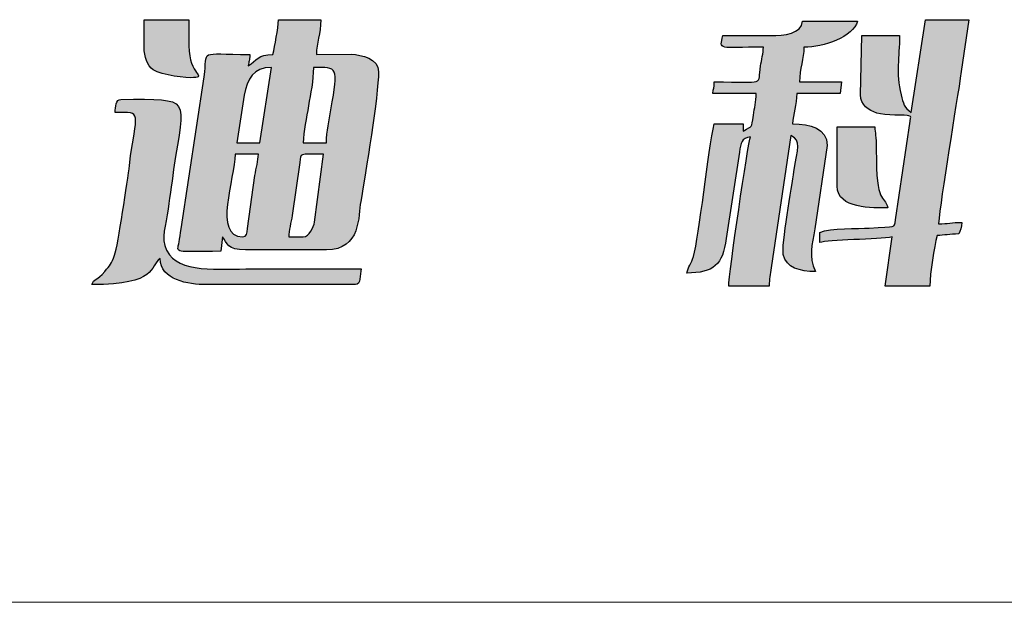
# Model space of a CAD drawing. Units: millimetres. Extents: x 7662 to 8403, y 894 to 1408.
# Drawn here: x 8250 to 8260, y 952 to 958 of the extents above; entities that cross this region are included whole.
import ezdxf

# ---------------------------------------------------------------- set-up
doc = ezdxf.new("R2010")
doc.units = ezdxf.units.MM
doc.header["$LTSCALE"] = 0.1

msp = doc.modelspace()

# ---------------------------------------------------------------- hatches: boundary and pattern name
at = {"ltscale": 0.1}
h = msp.add_hatch(color=150, dxfattribs=at)
edge = h.paths.add_edge_path()
edge.add_spline(control_points=[(8251.222, 958.01), (8251.222, 957.909), (8251.254, 957.819), (8251.317, 957.775), (8251.317, 957.775), (8251.403, 957.717), (8251.67, 957.687), (8251.734, 957.694), (8251.734, 957.694), (8251.879, 957.709), (8251.687, 957.713), (8251.687, 958.025), (8251.687, 958.025), (8251.687, 958.025), (8251.687, 958.295), (8251.687, 958.295), (8251.687, 958.295), (8251.687, 958.295), (8251.222, 958.295), (8251.222, 958.295), (8251.222, 958.295), (8251.222, 958.295), (8251.222, 958.01), (8251.222, 958.01)], knot_values=[0, 0, 0, 0, 0.142857, 0.142857, 0.142857, 0.142857, 0.285714, 0.285714, 0.285714, 0.285714, 0.428571, 0.428571, 0.428571, 0.428571, 0.571429, 0.571429, 0.571429, 0.571429, 0.714286, 0.714286, 0.714286, 0.714286, 1, 1, 1, 1], degree=3, periodic=0)
edge = h.paths.add_edge_path(flags=17)
edge.add_spline(control_points=[(8258.411, 956.569), (8258.411, 956.331), (8258.782, 956.343), (8258.937, 956.343), (8258.937, 956.343), (8258.896, 956.494), (8258.815, 956.355), (8258.816, 956.944), (8258.816, 956.944), (8258.817, 957.102), (8258.803, 957.115), (8258.801, 957.184), (8258.801, 957.184), (8258.801, 957.184), (8258.411, 957.184), (8258.411, 957.184), (8258.411, 957.184), (8258.411, 957.184), (8258.411, 956.569), (8258.411, 956.569)], knot_values=[0, 0, 0, 0, 0.166667, 0.166667, 0.166667, 0.166667, 0.333333, 0.333333, 0.333333, 0.333333, 0.5, 0.5, 0.5, 0.5, 0.666667, 0.666667, 0.666667, 0.666667, 1, 1, 1, 1], degree=3, periodic=0)
edge = h.paths.add_edge_path()
edge.add_spline(control_points=[(8260.693, 956.779), (8260.693, 956.779), (8265.871, 956.779), (8265.871, 956.779), (8265.871, 956.779), (8265.871, 956.779), (8265.871, 957.004), (8265.871, 957.004), (8265.871, 957.004), (8265.871, 957.004), (8260.693, 957.004), (8260.693, 957.004), (8260.693, 957.004), (8260.693, 957.004), (8260.693, 956.779), (8260.693, 956.779)], knot_values=[0, 0, 0, 0, 0.2, 0.2, 0.2, 0.2, 0.4, 0.4, 0.4, 0.4, 0.6, 0.6, 0.6, 0.6, 1, 1, 1, 1], degree=3, periodic=0)
edge = h.paths.add_edge_path()
edge.add_spline(control_points=[(8250.921, 957.334), (8251.218, 957.334), (8251.138, 957.357), (8251.069, 956.782), (8251.069, 956.782), (8251.052, 956.642), (8250.95, 955.946), (8250.915, 955.854), (8250.915, 955.854), (8250.882, 955.764), (8250.868, 955.749), (8250.815, 955.685), (8250.815, 955.685), (8250.732, 955.584), (8250.699, 955.615), (8250.681, 955.548), (8250.681, 955.548), (8251.365, 955.548), (8251.276, 955.737), (8251.387, 955.818), (8251.387, 955.818), (8251.392, 955.595), (8251.679, 955.548), (8251.867, 955.548), (8251.867, 955.548), (8251.867, 955.548), (8253.413, 955.548), (8253.413, 955.548), (8253.413, 955.548), (8253.476, 955.548), (8253.457, 955.646), (8253.473, 955.713), (8253.473, 955.713), (8253.118, 955.713), (8252.763, 955.713), (8252.407, 955.713), (8252.407, 955.713), (8252.074, 955.713), (8251.63, 955.66), (8251.485, 955.856), (8251.485, 955.856), (8251.388, 955.987), (8251.432, 956.105), (8251.46, 956.271), (8251.46, 956.271), (8251.486, 956.429), (8251.504, 956.575), (8251.528, 956.742), (8251.528, 956.742), (8251.641, 957.511), (8251.736, 957.469), (8250.981, 957.469), (8250.981, 957.469), (8250.927, 957.469), (8250.923, 957.388), (8250.921, 957.334)], knot_values=[0, 0, 0, 0, 0.066667, 0.066667, 0.066667, 0.066667, 0.133333, 0.133333, 0.133333, 0.133333, 0.2, 0.2, 0.2, 0.2, 0.266667, 0.266667, 0.266667, 0.266667, 0.333333, 0.333333, 0.333333, 0.333333, 0.4, 0.4, 0.4, 0.4, 0.466667, 0.466667, 0.466667, 0.466667, 0.533333, 0.533333, 0.533333, 0.533333, 0.6, 0.6, 0.6, 0.6, 0.666667, 0.666667, 0.666667, 0.666667, 0.733333, 0.733333, 0.733333, 0.733333, 0.8, 0.8, 0.8, 0.8, 0.866667, 0.866667, 0.866667, 0.866667, 1, 1, 1, 1], degree=3, periodic=0)
edge = h.paths.add_edge_path()
edge.add_spline(control_points=[(8259.177, 957.334), (8259.104, 957.383), (8259.097, 957.427), (8259.074, 957.517), (8259.074, 957.517), (8259.017, 957.747), (8259.057, 957.901), (8259.057, 958.13), (8259.057, 958.13), (8259.057, 958.13), (8258.666, 958.13), (8258.666, 958.13), (8258.666, 958.13), (8258.666, 958.13), (8258.651, 957.515), (8258.651, 957.515), (8258.651, 957.515), (8258.651, 957.412), (8258.74, 957.355), (8258.823, 957.326), (8258.823, 957.326), (8258.9, 957.298), (8259.132, 957.311), (8259.154, 957.298), (8259.154, 957.298), (8259.187, 957.28), (8259.173, 957.3), (8259.166, 957.244), (8259.166, 957.244), (8259.166, 957.244), (8259.014, 956.221), (8259.014, 956.221), (8259.014, 956.221), (8259.001, 956.121), (8259.032, 956.158), (8258.741, 956.134), (8258.741, 956.134), (8258.635, 956.125), (8258.335, 956.138), (8258.231, 956.088), (8258.231, 956.088), (8258.231, 956.088), (8258.231, 955.983), (8258.231, 955.983), (8258.231, 955.983), (8258.304, 956.018), (8258.844, 956.011), (8258.982, 956.043), (8258.982, 956.043), (8258.982, 956.043), (8258.907, 955.533), (8258.907, 955.533), (8258.907, 955.533), (8258.907, 955.533), (8259.372, 955.533), (8259.372, 955.533), (8259.372, 955.533), (8259.372, 955.675), (8259.418, 955.934), (8259.447, 956.058), (8259.447, 956.058), (8259.523, 956.058), (8259.575, 956.073), (8259.672, 956.073), (8259.672, 956.073), (8259.69, 956.11), (8259.701, 956.138), (8259.702, 956.193), (8259.702, 956.193), (8259.597, 956.193), (8259.559, 956.178), (8259.462, 956.178), (8259.462, 956.178), (8259.484, 956.447), (8259.647, 957.414), (8259.698, 957.759), (8259.698, 957.759), (8259.698, 957.759), (8259.777, 958.295), (8259.777, 958.295), (8259.777, 958.295), (8259.777, 958.295), (8259.327, 958.295), (8259.327, 958.295), (8259.327, 958.295), (8259.327, 958.295), (8259.177, 957.334), (8259.177, 957.334)], knot_values=[0, 0, 0, 0, 0.043478, 0.043478, 0.043478, 0.043478, 0.086957, 0.086957, 0.086957, 0.086957, 0.130435, 0.130435, 0.130435, 0.130435, 0.173913, 0.173913, 0.173913, 0.173913, 0.217391, 0.217391, 0.217391, 0.217391, 0.26087, 0.26087, 0.26087, 0.26087, 0.304348, 0.304348, 0.304348, 0.304348, 0.347826, 0.347826, 0.347826, 0.347826, 0.391304, 0.391304, 0.391304, 0.391304, 0.434783, 0.434783, 0.434783, 0.434783, 0.478261, 0.478261, 0.478261, 0.478261, 0.521739, 0.521739, 0.521739, 0.521739, 0.565217, 0.565217, 0.565217, 0.565217, 0.608696, 0.608696, 0.608696, 0.608696, 0.652174, 0.652174, 0.652174, 0.652174, 0.695652, 0.695652, 0.695652, 0.695652, 0.73913, 0.73913, 0.73913, 0.73913, 0.782609, 0.782609, 0.782609, 0.782609, 0.826087, 0.826087, 0.826087, 0.826087, 0.869565, 0.869565, 0.869565, 0.869565, 0.913043, 0.913043, 0.913043, 0.913043, 1, 1, 1, 1], degree=3, periodic=0)
edge = h.paths.add_edge_path()
edge.add_spline(control_points=[(8257.225, 958.13), (8257.189, 957.974), (8257.171, 958.01), (8257.646, 958.01), (8257.646, 958.01), (8257.644, 957.951), (8257.625, 957.873), (8257.616, 957.815), (8257.616, 957.815), (8257.582, 957.61), (8257.688, 957.65), (8257.135, 957.65), (8257.135, 957.65), (8257.135, 957.578), (8257.125, 957.587), (8257.12, 957.53), (8257.12, 957.53), (8257.12, 957.53), (8257.571, 957.53), (8257.571, 957.53), (8257.571, 957.53), (8257.571, 957.444), (8257.552, 957.38), (8257.541, 957.304), (8257.541, 957.304), (8257.518, 957.153), (8257.54, 957.209), (8257.436, 957.139), (8257.436, 957.139), (8257.436, 957.139), (8257.436, 957.214), (8257.436, 957.214), (8257.436, 957.214), (8257.436, 957.214), (8257.135, 957.214), (8257.135, 957.214), (8257.135, 957.214), (8257.075, 956.956), (8256.978, 956.042), (8256.919, 955.839), (8256.919, 955.839), (8256.898, 955.763), (8256.866, 955.734), (8256.85, 955.668), (8256.85, 955.668), (8257.127, 955.668), (8257.227, 955.753), (8257.258, 956.026), (8257.258, 956.026), (8257.258, 956.026), (8257.397, 956.923), (8257.397, 956.923), (8257.397, 956.923), (8257.411, 957.013), (8257.416, 957.071), (8257.511, 957.079), (8257.511, 957.079), (8257.487, 957.03), (8257.285, 955.641), (8257.285, 955.533), (8257.285, 955.533), (8257.285, 955.533), (8257.706, 955.533), (8257.706, 955.533), (8257.706, 955.533), (8257.706, 955.612), (8257.715, 955.649), (8257.725, 955.723), (8257.725, 955.723), (8257.725, 955.723), (8257.931, 957.094), (8257.931, 957.094), (8257.931, 957.094), (8258.044, 957.035), (8257.997, 956.972), (8257.962, 956.718), (8257.962, 956.718), (8257.943, 956.582), (8257.83, 955.945), (8257.851, 955.859), (8257.851, 955.859), (8257.884, 955.723), (8258.021, 955.683), (8258.186, 955.683), (8258.186, 955.683), (8258.109, 955.845), (8258.152, 955.958), (8258.18, 956.125), (8258.18, 956.125), (8258.18, 956.125), (8258.306, 956.989), (8258.306, 956.989), (8258.306, 956.989), (8258.306, 957.172), (8258.131, 957.214), (8257.946, 957.214), (8257.946, 957.214), (8257.955, 957.319), (8257.991, 957.413), (8257.991, 957.53), (8257.991, 957.53), (8257.991, 957.53), (8258.441, 957.53), (8258.441, 957.53), (8258.441, 957.53), (8258.441, 957.53), (8258.456, 957.65), (8258.456, 957.65), (8258.456, 957.65), (8258.456, 957.65), (8258.021, 957.65), (8258.021, 957.65), (8258.021, 957.65), (8258.021, 957.787), (8258.063, 957.894), (8258.066, 958.01), (8258.066, 958.01), (8258.268, 958.01), (8258.577, 958.115), (8258.621, 958.28), (8258.621, 958.28), (8258.621, 958.28), (8258.051, 958.28), (8258.051, 958.28), (8258.051, 958.28), (8258.04, 958.149), (8257.863, 958.13), (8257.721, 958.13), (8257.721, 958.13), (8257.556, 958.129), (8257.391, 958.13), (8257.225, 958.13)], knot_values=[0, 0, 0, 0, 0.029412, 0.029412, 0.029412, 0.029412, 0.058824, 0.058824, 0.058824, 0.058824, 0.088235, 0.088235, 0.088235, 0.088235, 0.117647, 0.117647, 0.117647, 0.117647, 0.147059, 0.147059, 0.147059, 0.147059, 0.176471, 0.176471, 0.176471, 0.176471, 0.205882, 0.205882, 0.205882, 0.205882, 0.235294, 0.235294, 0.235294, 0.235294, 0.264706, 0.264706, 0.264706, 0.264706, 0.294118, 0.294118, 0.294118, 0.294118, 0.323529, 0.323529, 0.323529, 0.323529, 0.352941, 0.352941, 0.352941, 0.352941, 0.382353, 0.382353, 0.382353, 0.382353, 0.411765, 0.411765, 0.411765, 0.411765, 0.441176, 0.441176, 0.441176, 0.441176, 0.470588, 0.470588, 0.470588, 0.470588, 0.5, 0.5, 0.5, 0.5, 0.529412, 0.529412, 0.529412, 0.529412, 0.558824, 0.558824, 0.558824, 0.558824, 0.588235, 0.588235, 0.588235, 0.588235, 0.617647, 0.617647, 0.617647, 0.617647, 0.647059, 0.647059, 0.647059, 0.647059, 0.676471, 0.676471, 0.676471, 0.676471, 0.705882, 0.705882, 0.705882, 0.705882, 0.735294, 0.735294, 0.735294, 0.735294, 0.764706, 0.764706, 0.764706, 0.764706, 0.794118, 0.794118, 0.794118, 0.794118, 0.823529, 0.823529, 0.823529, 0.823529, 0.852941, 0.852941, 0.852941, 0.852941, 0.882353, 0.882353, 0.882353, 0.882353, 0.911765, 0.911765, 0.911765, 0.911765, 0.941176, 0.941176, 0.941176, 0.941176, 1, 1, 1, 1], degree=3, periodic=0)
edge = h.paths.add_edge_path()
edge.add_spline(control_points=[(8252.557, 957.935), (8252.403, 957.935), (8252.386, 957.871), (8252.302, 957.815), (8252.302, 957.815), (8252.307, 957.873), (8252.317, 957.863), (8252.317, 957.935), (8252.317, 957.935), (8251.769, 957.935), (8251.886, 957.997), (8251.844, 957.703), (8251.844, 957.703), (8251.844, 957.703), (8251.605, 956.125), (8251.605, 956.125), (8251.605, 956.125), (8251.598, 956.08), (8251.591, 956.024), (8251.585, 955.993), (8251.585, 955.993), (8251.561, 955.861), (8251.522, 955.893), (8252.017, 955.893), (8252.017, 955.893), (8252.017, 955.893), (8252.035, 956.043), (8252.035, 956.043), (8252.035, 956.043), (8252.082, 955.979), (8252.087, 955.908), (8252.272, 955.908), (8252.272, 955.908), (8252.272, 955.908), (8253.113, 955.908), (8253.113, 955.908), (8253.113, 955.908), (8253.472, 955.908), (8253.444, 956.266), (8253.468, 956.408), (8253.468, 956.408), (8253.518, 956.702), (8253.653, 957.51), (8253.653, 957.755), (8253.653, 957.755), (8253.653, 957.897), (8253.479, 957.928), (8253.37, 957.938), (8253.37, 957.938), (8253.37, 957.938), (8253.008, 957.935), (8253.008, 957.935), (8253.008, 957.935), (8253.01, 958.056), (8253.053, 958.148), (8253.053, 958.295), (8253.053, 958.295), (8253.053, 958.295), (8252.617, 958.295), (8252.617, 958.295), (8252.617, 958.295), (8252.609, 958.195), (8252.579, 958.029), (8252.557, 957.935)], knot_values=[0, 0, 0, 0, 0.058824, 0.058824, 0.058824, 0.058824, 0.117647, 0.117647, 0.117647, 0.117647, 0.176471, 0.176471, 0.176471, 0.176471, 0.235294, 0.235294, 0.235294, 0.235294, 0.294118, 0.294118, 0.294118, 0.294118, 0.352941, 0.352941, 0.352941, 0.352941, 0.411765, 0.411765, 0.411765, 0.411765, 0.470588, 0.470588, 0.470588, 0.470588, 0.529412, 0.529412, 0.529412, 0.529412, 0.588235, 0.588235, 0.588235, 0.588235, 0.647059, 0.647059, 0.647059, 0.647059, 0.705882, 0.705882, 0.705882, 0.705882, 0.764706, 0.764706, 0.764706, 0.764706, 0.823529, 0.823529, 0.823529, 0.823529, 0.882353, 0.882353, 0.882353, 0.882353, 1, 1, 1, 1], degree=3, periodic=0)
edge = h.paths.add_edge_path(flags=16)
edge.add_spline(control_points=[(8252.422, 957.019), (8252.422, 957.019), (8252.182, 957.019), (8252.182, 957.019), (8252.182, 957.019), (8252.182, 957.019), (8252.261, 957.511), (8252.261, 957.511), (8252.261, 957.511), (8252.289, 957.681), (8252.356, 957.8), (8252.542, 957.8), (8252.542, 957.8), (8252.542, 957.8), (8252.422, 957.019), (8252.422, 957.019)], knot_values=[0, 0, 0, 0, 0.2, 0.2, 0.2, 0.2, 0.4, 0.4, 0.4, 0.4, 0.6, 0.6, 0.6, 0.6, 1, 1, 1, 1], degree=3, periodic=0)
edge = h.paths.add_edge_path(flags=16)
edge.add_spline(control_points=[(8253.113, 957.019), (8253.113, 957.019), (8252.873, 957.019), (8252.873, 957.019), (8252.873, 957.019), (8252.873, 957.137), (8252.907, 957.281), (8252.926, 957.401), (8252.926, 957.401), (8252.947, 957.529), (8252.978, 957.663), (8252.978, 957.8), (8252.978, 957.8), (8253.232, 957.8), (8253.236, 957.818), (8253.16, 957.362), (8253.16, 957.362), (8253.142, 957.252), (8253.113, 957.138), (8253.113, 957.019)], knot_values=[0, 0, 0, 0, 0.166667, 0.166667, 0.166667, 0.166667, 0.333333, 0.333333, 0.333333, 0.333333, 0.5, 0.5, 0.5, 0.5, 0.666667, 0.666667, 0.666667, 0.666667, 1, 1, 1, 1], degree=3, periodic=0)
edge = h.paths.add_edge_path(flags=16)
edge.add_spline(control_points=[(8252.242, 956.043), (8251.932, 956.043), (8252.162, 956.654), (8252.167, 956.899), (8252.167, 956.899), (8252.167, 956.899), (8252.407, 956.899), (8252.407, 956.899), (8252.407, 956.899), (8252.406, 956.832), (8252.383, 956.756), (8252.371, 956.68), (8252.371, 956.68), (8252.371, 956.68), (8252.293, 956.128), (8252.293, 956.128), (8252.293, 956.128), (8252.286, 956.079), (8252.294, 956.043), (8252.242, 956.043)], knot_values=[0, 0, 0, 0, 0.166667, 0.166667, 0.166667, 0.166667, 0.333333, 0.333333, 0.333333, 0.333333, 0.5, 0.5, 0.5, 0.5, 0.666667, 0.666667, 0.666667, 0.666667, 1, 1, 1, 1], degree=3, periodic=0)
edge = h.paths.add_edge_path(flags=16)
edge.add_spline(control_points=[(8252.873, 956.043), (8252.873, 956.043), (8252.723, 956.043), (8252.723, 956.043), (8252.723, 956.043), (8252.724, 956.109), (8252.745, 956.193), (8252.757, 956.264), (8252.757, 956.264), (8252.757, 956.264), (8252.837, 956.814), (8252.837, 956.814), (8252.837, 956.814), (8252.852, 956.917), (8252.816, 956.899), (8253.083, 956.899), (8253.083, 956.899), (8253.083, 956.899), (8252.989, 956.197), (8252.989, 956.197), (8252.989, 956.197), (8252.981, 956.145), (8252.934, 956.043), (8252.873, 956.043)], knot_values=[0, 0, 0, 0, 0.142857, 0.142857, 0.142857, 0.142857, 0.285714, 0.285714, 0.285714, 0.285714, 0.428571, 0.428571, 0.428571, 0.428571, 0.571429, 0.571429, 0.571429, 0.571429, 0.714286, 0.714286, 0.714286, 0.714286, 1, 1, 1, 1], degree=3, periodic=0)

# ---------------------------------------------------------------- linework, layer by layer
at = {"color": 7, "lineweight": 13}
msp.add_line((8229.815, 952.253), (8403.332, 952.253), dxfattribs=at)
at = {"color": 150, "ltscale": 0.1}
for points, knots in [([(8251.222, 958.01), (8251.222, 957.909), (8251.254, 957.819), (8251.317, 957.775), (8251.317, 957.775), (8251.403, 957.717), (8251.67, 957.687), (8251.734, 957.694), (8251.734, 957.694), (8251.879, 957.709), (8251.687, 957.713), (8251.687, 958.025), (8251.687, 958.025), (8251.687, 958.025), (8251.687, 958.295), (8251.687, 958.295), (8251.687, 958.295), (8251.687, 958.295), (8251.222, 958.295), (8251.222, 958.295), (8251.222, 958.295), (8251.222, 958.295), (8251.222, 958.01), (8251.222, 958.01)], [0, 0, 0, 0, 0.142857, 0.142857, 0.142857, 0.142857, 0.285714, 0.285714, 0.285714, 0.285714, 0.428571, 0.428571, 0.428571, 0.428571, 0.571429, 0.571429, 0.571429, 0.571429, 0.714286, 0.714286, 0.714286, 0.714286, 1, 1, 1, 1]), ([(8252.557, 957.935), (8252.403, 957.935), (8252.386, 957.871), (8252.302, 957.815), (8252.302, 957.815), (8252.307, 957.873), (8252.317, 957.863), (8252.317, 957.935), (8252.317, 957.935), (8251.769, 957.935), (8251.886, 957.997), (8251.844, 957.703), (8251.844, 957.703), (8251.844, 957.703), (8251.605, 956.125), (8251.605, 956.125), (8251.605, 956.125), (8251.598, 956.08), (8251.591, 956.024), (8251.585, 955.993), (8251.585, 955.993), (8251.561, 955.861), (8251.522, 955.893), (8252.017, 955.893), (8252.017, 955.893), (8252.017, 955.893), (8252.035, 956.043), (8252.035, 956.043), (8252.035, 956.043), (8252.082, 955.979), (8252.087, 955.908), (8252.272, 955.908), (8252.272, 955.908), (8252.272, 955.908), (8253.113, 955.908), (8253.113, 955.908), (8253.113, 955.908), (8253.472, 955.908), (8253.444, 956.266), (8253.468, 956.408), (8253.468, 956.408), (8253.518, 956.702), (8253.653, 957.51), (8253.653, 957.755), (8253.653, 957.755), (8253.653, 957.897), (8253.479, 957.928), (8253.37, 957.938), (8253.37, 957.938), (8253.37, 957.938), (8253.008, 957.935), (8253.008, 957.935), (8253.008, 957.935), (8253.01, 958.056), (8253.053, 958.148), (8253.053, 958.295), (8253.053, 958.295), (8253.053, 958.295), (8252.617, 958.295), (8252.617, 958.295), (8252.617, 958.295), (8252.609, 958.195), (8252.579, 958.029), (8252.557, 957.935)], [0, 0, 0, 0, 0.058824, 0.058824, 0.058824, 0.058824, 0.117647, 0.117647, 0.117647, 0.117647, 0.176471, 0.176471, 0.176471, 0.176471, 0.235294, 0.235294, 0.235294, 0.235294, 0.294118, 0.294118, 0.294118, 0.294118, 0.352941, 0.352941, 0.352941, 0.352941, 0.411765, 0.411765, 0.411765, 0.411765, 0.470588, 0.470588, 0.470588, 0.470588, 0.529412, 0.529412, 0.529412, 0.529412, 0.588235, 0.588235, 0.588235, 0.588235, 0.647059, 0.647059, 0.647059, 0.647059, 0.705882, 0.705882, 0.705882, 0.705882, 0.764706, 0.764706, 0.764706, 0.764706, 0.823529, 0.823529, 0.823529, 0.823529, 0.882353, 0.882353, 0.882353, 0.882353, 1, 1, 1, 1]), ([(8259.177, 957.334), (8259.104, 957.383), (8259.097, 957.427), (8259.074, 957.517), (8259.074, 957.517), (8259.017, 957.747), (8259.057, 957.901), (8259.057, 958.13), (8259.057, 958.13), (8259.057, 958.13), (8258.666, 958.13), (8258.666, 958.13), (8258.666, 958.13), (8258.666, 958.13), (8258.651, 957.515), (8258.651, 957.515), (8258.651, 957.515), (8258.651, 957.412), (8258.74, 957.355), (8258.823, 957.326), (8258.823, 957.326), (8258.9, 957.298), (8259.132, 957.311), (8259.154, 957.298), (8259.154, 957.298), (8259.187, 957.28), (8259.173, 957.3), (8259.166, 957.244), (8259.166, 957.244), (8259.166, 957.244), (8259.014, 956.221), (8259.014, 956.221), (8259.014, 956.221), (8259.001, 956.121), (8259.032, 956.158), (8258.741, 956.134), (8258.741, 956.134), (8258.635, 956.125), (8258.335, 956.138), (8258.231, 956.088), (8258.231, 956.088), (8258.231, 956.088), (8258.231, 955.983), (8258.231, 955.983), (8258.231, 955.983), (8258.304, 956.018), (8258.844, 956.011), (8258.982, 956.043), (8258.982, 956.043), (8258.982, 956.043), (8258.907, 955.533), (8258.907, 955.533), (8258.907, 955.533), (8258.907, 955.533), (8259.372, 955.533), (8259.372, 955.533), (8259.372, 955.533), (8259.372, 955.675), (8259.418, 955.934), (8259.447, 956.058), (8259.447, 956.058), (8259.523, 956.058), (8259.575, 956.073), (8259.672, 956.073), (8259.672, 956.073), (8259.69, 956.11), (8259.701, 956.138), (8259.702, 956.193), (8259.702, 956.193), (8259.597, 956.193), (8259.559, 956.178), (8259.462, 956.178), (8259.462, 956.178), (8259.484, 956.447), (8259.647, 957.414), (8259.698, 957.759), (8259.698, 957.759), (8259.698, 957.759), (8259.777, 958.295), (8259.777, 958.295), (8259.777, 958.295), (8259.777, 958.295), (8259.327, 958.295), (8259.327, 958.295), (8259.327, 958.295), (8259.327, 958.295), (8259.177, 957.334), (8259.177, 957.334)], [0, 0, 0, 0, 0.043478, 0.043478, 0.043478, 0.043478, 0.086957, 0.086957, 0.086957, 0.086957, 0.130435, 0.130435, 0.130435, 0.130435, 0.173913, 0.173913, 0.173913, 0.173913, 0.217391, 0.217391, 0.217391, 0.217391, 0.26087, 0.26087, 0.26087, 0.26087, 0.304348, 0.304348, 0.304348, 0.304348, 0.347826, 0.347826, 0.347826, 0.347826, 0.391304, 0.391304, 0.391304, 0.391304, 0.434783, 0.434783, 0.434783, 0.434783, 0.478261, 0.478261, 0.478261, 0.478261, 0.521739, 0.521739, 0.521739, 0.521739, 0.565217, 0.565217, 0.565217, 0.565217, 0.608696, 0.608696, 0.608696, 0.608696, 0.652174, 0.652174, 0.652174, 0.652174, 0.695652, 0.695652, 0.695652, 0.695652, 0.73913, 0.73913, 0.73913, 0.73913, 0.782609, 0.782609, 0.782609, 0.782609, 0.826087, 0.826087, 0.826087, 0.826087, 0.869565, 0.869565, 0.869565, 0.869565, 0.913043, 0.913043, 0.913043, 0.913043, 1, 1, 1, 1]), ([(8257.225, 958.13), (8257.189, 957.974), (8257.171, 958.01), (8257.646, 958.01), (8257.646, 958.01), (8257.644, 957.951), (8257.625, 957.873), (8257.616, 957.815), (8257.616, 957.815), (8257.582, 957.61), (8257.688, 957.65), (8257.135, 957.65), (8257.135, 957.65), (8257.135, 957.578), (8257.125, 957.587), (8257.12, 957.53), (8257.12, 957.53), (8257.12, 957.53), (8257.571, 957.53), (8257.571, 957.53), (8257.571, 957.53), (8257.571, 957.444), (8257.552, 957.38), (8257.541, 957.304), (8257.541, 957.304), (8257.518, 957.153), (8257.54, 957.209), (8257.436, 957.139), (8257.436, 957.139), (8257.436, 957.139), (8257.436, 957.214), (8257.436, 957.214), (8257.436, 957.214), (8257.436, 957.214), (8257.135, 957.214), (8257.135, 957.214), (8257.135, 957.214), (8257.075, 956.956), (8256.978, 956.042), (8256.919, 955.839), (8256.919, 955.839), (8256.898, 955.763), (8256.866, 955.734), (8256.85, 955.668), (8256.85, 955.668), (8257.127, 955.668), (8257.227, 955.753), (8257.258, 956.026), (8257.258, 956.026), (8257.258, 956.026), (8257.397, 956.923), (8257.397, 956.923), (8257.397, 956.923), (8257.411, 957.013), (8257.416, 957.071), (8257.511, 957.079), (8257.511, 957.079), (8257.487, 957.03), (8257.285, 955.641), (8257.285, 955.533), (8257.285, 955.533), (8257.285, 955.533), (8257.706, 955.533), (8257.706, 955.533), (8257.706, 955.533), (8257.706, 955.612), (8257.715, 955.649), (8257.725, 955.723), (8257.725, 955.723), (8257.725, 955.723), (8257.931, 957.094), (8257.931, 957.094), (8257.931, 957.094), (8258.044, 957.035), (8257.997, 956.972), (8257.962, 956.718), (8257.962, 956.718), (8257.943, 956.582), (8257.83, 955.945), (8257.851, 955.859), (8257.851, 955.859), (8257.884, 955.723), (8258.021, 955.683), (8258.186, 955.683), (8258.186, 955.683), (8258.109, 955.845), (8258.152, 955.958), (8258.18, 956.125), (8258.18, 956.125), (8258.18, 956.125), (8258.306, 956.989), (8258.306, 956.989), (8258.306, 956.989), (8258.306, 957.172), (8258.131, 957.214), (8257.946, 957.214), (8257.946, 957.214), (8257.955, 957.319), (8257.991, 957.413), (8257.991, 957.53), (8257.991, 957.53), (8257.991, 957.53), (8258.441, 957.53), (8258.441, 957.53), (8258.441, 957.53), (8258.441, 957.53), (8258.456, 957.65), (8258.456, 957.65), (8258.456, 957.65), (8258.456, 957.65), (8258.021, 957.65), (8258.021, 957.65), (8258.021, 957.65), (8258.021, 957.787), (8258.063, 957.894), (8258.066, 958.01), (8258.066, 958.01), (8258.268, 958.01), (8258.577, 958.115), (8258.621, 958.28), (8258.621, 958.28), (8258.621, 958.28), (8258.051, 958.28), (8258.051, 958.28), (8258.051, 958.28), (8258.04, 958.149), (8257.863, 958.13), (8257.721, 958.13), (8257.721, 958.13), (8257.556, 958.129), (8257.391, 958.13), (8257.225, 958.13)], [0, 0, 0, 0, 0.029412, 0.029412, 0.029412, 0.029412, 0.058824, 0.058824, 0.058824, 0.058824, 0.088235, 0.088235, 0.088235, 0.088235, 0.117647, 0.117647, 0.117647, 0.117647, 0.147059, 0.147059, 0.147059, 0.147059, 0.176471, 0.176471, 0.176471, 0.176471, 0.205882, 0.205882, 0.205882, 0.205882, 0.235294, 0.235294, 0.235294, 0.235294, 0.264706, 0.264706, 0.264706, 0.264706, 0.294118, 0.294118, 0.294118, 0.294118, 0.323529, 0.323529, 0.323529, 0.323529, 0.352941, 0.352941, 0.352941, 0.352941, 0.382353, 0.382353, 0.382353, 0.382353, 0.411765, 0.411765, 0.411765, 0.411765, 0.441176, 0.441176, 0.441176, 0.441176, 0.470588, 0.470588, 0.470588, 0.470588, 0.5, 0.5, 0.5, 0.5, 0.529412, 0.529412, 0.529412, 0.529412, 0.558824, 0.558824, 0.558824, 0.558824, 0.588235, 0.588235, 0.588235, 0.588235, 0.617647, 0.617647, 0.617647, 0.617647, 0.647059, 0.647059, 0.647059, 0.647059, 0.676471, 0.676471, 0.676471, 0.676471, 0.705882, 0.705882, 0.705882, 0.705882, 0.735294, 0.735294, 0.735294, 0.735294, 0.764706, 0.764706, 0.764706, 0.764706, 0.794118, 0.794118, 0.794118, 0.794118, 0.823529, 0.823529, 0.823529, 0.823529, 0.852941, 0.852941, 0.852941, 0.852941, 0.882353, 0.882353, 0.882353, 0.882353, 0.911765, 0.911765, 0.911765, 0.911765, 0.941176, 0.941176, 0.941176, 0.941176, 1, 1, 1, 1]), ([(8252.422, 957.019), (8252.422, 957.019), (8252.182, 957.019), (8252.182, 957.019), (8252.182, 957.019), (8252.182, 957.019), (8252.261, 957.511), (8252.261, 957.511), (8252.261, 957.511), (8252.289, 957.681), (8252.356, 957.8), (8252.542, 957.8), (8252.542, 957.8), (8252.542, 957.8), (8252.422, 957.019), (8252.422, 957.019)], [0, 0, 0, 0, 0.2, 0.2, 0.2, 0.2, 0.4, 0.4, 0.4, 0.4, 0.6, 0.6, 0.6, 0.6, 1, 1, 1, 1]), ([(8253.113, 957.019), (8253.113, 957.019), (8252.873, 957.019), (8252.873, 957.019), (8252.873, 957.019), (8252.873, 957.137), (8252.907, 957.281), (8252.926, 957.401), (8252.926, 957.401), (8252.947, 957.529), (8252.978, 957.663), (8252.978, 957.8), (8252.978, 957.8), (8253.232, 957.8), (8253.236, 957.818), (8253.16, 957.362), (8253.16, 957.362), (8253.142, 957.252), (8253.113, 957.138), (8253.113, 957.019)], [0, 0, 0, 0, 0.166667, 0.166667, 0.166667, 0.166667, 0.333333, 0.333333, 0.333333, 0.333333, 0.5, 0.5, 0.5, 0.5, 0.666667, 0.666667, 0.666667, 0.666667, 1, 1, 1, 1]), ([(8250.921, 957.334), (8251.218, 957.334), (8251.138, 957.357), (8251.069, 956.782), (8251.069, 956.782), (8251.052, 956.642), (8250.95, 955.946), (8250.915, 955.854), (8250.915, 955.854), (8250.882, 955.764), (8250.868, 955.749), (8250.815, 955.685), (8250.815, 955.685), (8250.732, 955.584), (8250.699, 955.615), (8250.681, 955.548), (8250.681, 955.548), (8251.365, 955.548), (8251.276, 955.737), (8251.387, 955.818), (8251.387, 955.818), (8251.392, 955.595), (8251.679, 955.548), (8251.867, 955.548), (8251.867, 955.548), (8251.867, 955.548), (8253.413, 955.548), (8253.413, 955.548), (8253.413, 955.548), (8253.476, 955.548), (8253.457, 955.646), (8253.473, 955.713), (8253.473, 955.713), (8253.118, 955.713), (8252.763, 955.713), (8252.407, 955.713), (8252.407, 955.713), (8252.074, 955.713), (8251.63, 955.66), (8251.485, 955.856), (8251.485, 955.856), (8251.388, 955.987), (8251.432, 956.105), (8251.46, 956.271), (8251.46, 956.271), (8251.486, 956.429), (8251.504, 956.575), (8251.528, 956.742), (8251.528, 956.742), (8251.641, 957.511), (8251.736, 957.469), (8250.981, 957.469), (8250.981, 957.469), (8250.927, 957.469), (8250.923, 957.388), (8250.921, 957.334)], [0, 0, 0, 0, 0.066667, 0.066667, 0.066667, 0.066667, 0.133333, 0.133333, 0.133333, 0.133333, 0.2, 0.2, 0.2, 0.2, 0.266667, 0.266667, 0.266667, 0.266667, 0.333333, 0.333333, 0.333333, 0.333333, 0.4, 0.4, 0.4, 0.4, 0.466667, 0.466667, 0.466667, 0.466667, 0.533333, 0.533333, 0.533333, 0.533333, 0.6, 0.6, 0.6, 0.6, 0.666667, 0.666667, 0.666667, 0.666667, 0.733333, 0.733333, 0.733333, 0.733333, 0.8, 0.8, 0.8, 0.8, 0.866667, 0.866667, 0.866667, 0.866667, 1, 1, 1, 1]), ([(8258.411, 956.569), (8258.411, 956.331), (8258.782, 956.343), (8258.937, 956.343), (8258.937, 956.343), (8258.896, 956.494), (8258.815, 956.355), (8258.816, 956.944), (8258.816, 956.944), (8258.817, 957.102), (8258.803, 957.115), (8258.801, 957.184), (8258.801, 957.184), (8258.801, 957.184), (8258.411, 957.184), (8258.411, 957.184), (8258.411, 957.184), (8258.411, 957.184), (8258.411, 956.569), (8258.411, 956.569)], [0, 0, 0, 0, 0.166667, 0.166667, 0.166667, 0.166667, 0.333333, 0.333333, 0.333333, 0.333333, 0.5, 0.5, 0.5, 0.5, 0.666667, 0.666667, 0.666667, 0.666667, 1, 1, 1, 1]), ([(8252.242, 956.043), (8251.932, 956.043), (8252.162, 956.654), (8252.167, 956.899), (8252.167, 956.899), (8252.167, 956.899), (8252.407, 956.899), (8252.407, 956.899), (8252.407, 956.899), (8252.406, 956.832), (8252.383, 956.756), (8252.371, 956.68), (8252.371, 956.68), (8252.371, 956.68), (8252.293, 956.128), (8252.293, 956.128), (8252.293, 956.128), (8252.286, 956.079), (8252.294, 956.043), (8252.242, 956.043)], [0, 0, 0, 0, 0.166667, 0.166667, 0.166667, 0.166667, 0.333333, 0.333333, 0.333333, 0.333333, 0.5, 0.5, 0.5, 0.5, 0.666667, 0.666667, 0.666667, 0.666667, 1, 1, 1, 1]), ([(8252.873, 956.043), (8252.873, 956.043), (8252.723, 956.043), (8252.723, 956.043), (8252.723, 956.043), (8252.724, 956.109), (8252.745, 956.193), (8252.757, 956.264), (8252.757, 956.264), (8252.757, 956.264), (8252.837, 956.814), (8252.837, 956.814), (8252.837, 956.814), (8252.852, 956.917), (8252.816, 956.899), (8253.083, 956.899), (8253.083, 956.899), (8253.083, 956.899), (8252.989, 956.197), (8252.989, 956.197), (8252.989, 956.197), (8252.981, 956.145), (8252.934, 956.043), (8252.873, 956.043)], [0, 0, 0, 0, 0.142857, 0.142857, 0.142857, 0.142857, 0.285714, 0.285714, 0.285714, 0.285714, 0.428571, 0.428571, 0.428571, 0.428571, 0.571429, 0.571429, 0.571429, 0.571429, 0.714286, 0.714286, 0.714286, 0.714286, 1, 1, 1, 1])]:
    msp.add_open_spline(points, degree=3, knots=knots, dxfattribs=at)

doc.saveas('drawing.dxf')
